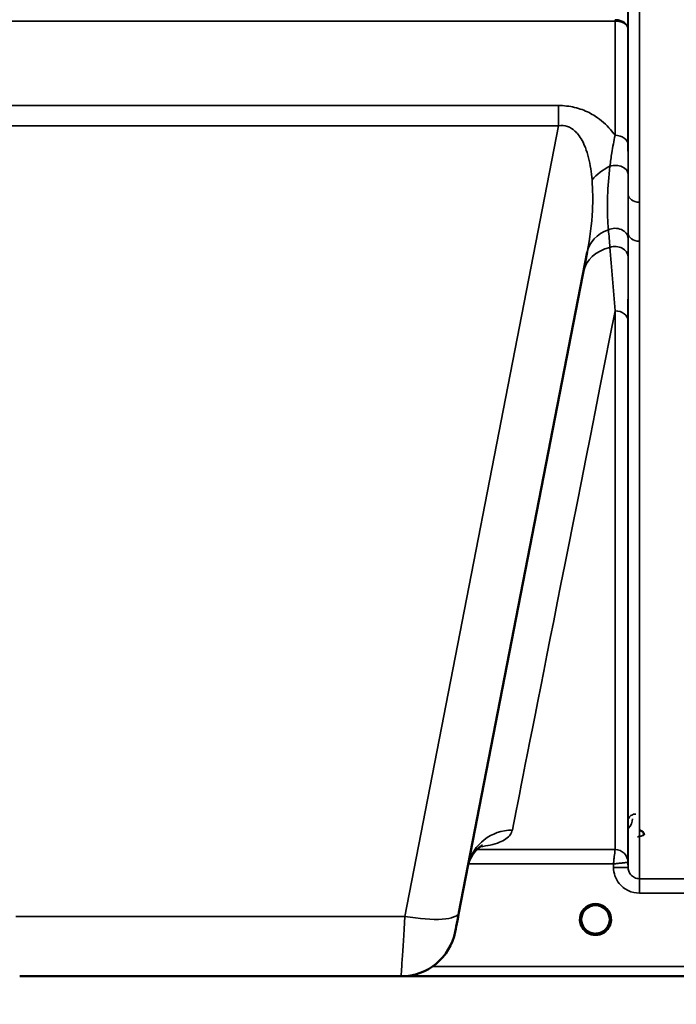
# Model space of a CAD drawing. Units: millimetres. Extents: x 0 to 9900, y 0 to 7000.
# Drawn here: x 3084 to 3287, y 3974 to 4278 of the extents above; entities that cross this region are included whole.
import ezdxf

# ---------------------------------------------------------------- set-up
doc = ezdxf.new("R2010")
doc.units = ezdxf.units.MM
doc.header["$LTSCALE"] = 33.333333
for name, color, linetype, lineweight in [('Dimension (ISO)', 7, 'Continuous', 25), ('Visible (ISO)', 7, 'Continuous', 50), ('Visible Narrow (ISO)', 7, 'Continuous', 35)]:
    doc.layers.add(name, color=color, linetype=linetype, lineweight=lineweight)
doc.styles.add('Note Text (ISO)', font='tahoma.ttf')
doc.dimstyles.new('TRICEL', dxfattribs={"dimscale": 33.333333, "dimtxt": 3.5, "dimasz": 1.2, "dimexe": 3.175, "dimexo": 2, "dimgap": 0.15, "dimtad": 1, "dimdec": 0, "dimlfac": 0.1, "dimrnd": 1e-08, "dimzin": 0, "dimdsep": 46, "dimtxsty": 'Note Text (ISO)', "dimblk": 'Filled-1', "dimcen": 0.09, "dimdle": 10, "dimclrd": 256, "dimclre": 256, "dimclrt": 256, "dimadec": 0, "dimazin": 0, "dimtfac": 0.2, "dimtdec": 0, "dimtmove": 0, "dimatfit": 3, "dimfxl": 1, "dimtolj": 1, "dimtzin": 0, "dimlwd": -1, "dimlwe": -1, "dimarcsym": 0})

# ---------------------------------------------------------------- blocks, each defined once
blk = doc.blocks.new('Filled-1')
at = {"color": 0}
for p, q in [((0, 0), (-1, 0.25)), ((-1, 0.25), (-1, -0.25)), ((-1, 0), (0, 0)), ((-1, -0.25), (0, 0))]:
    blk.add_line(p, q, dxfattribs=at)
at = {"color": 0, "flags": 128}
blk.add_lwpolyline([(-1, -0.25), (0, 0), (-1, 0.25), (-1, -0.25)], dxfattribs=at)
at = {"color": 0}
blk.add_solid([(-1, -0.25), (0, 0), (-1, 0.25), (-1, -0.25)], dxfattribs=at)
blk = doc.blocks.new('*D10')
at = {"layer": 'Defpoints', "color": 0, "transparency": 16777216}
for p in [(1837.71, 4802.57), (4947.39, 4802.57), (4947.39, 3652.36)]:
    blk.add_point(p, dxfattribs=at)
at = {"layer": 'Dimension (ISO)', "transparency": 16777216}
for p, q in [((1837.71, 4735.9), (1837.71, 3546.53)), ((4947.39, 4735.9), (4947.39, 3546.53)), ((1877.71, 3652.36), (4907.39, 3652.36))]:
    blk.add_line(p, q, dxfattribs=at)
at = {"layer": 'Dimension (ISO)', "transparency": 16777216, "xscale": 40.0000015894572, "yscale": 40.0000015894572, "zscale": 40.0000015894572, "rotation": 180}
blk.add_blockref('Filled-1', (1837.71, 3652.36), dxfattribs=at)
at = {"layer": 'Dimension (ISO)', "transparency": 16777216, "xscale": 40.0000015894572, "yscale": 40.0000015894572, "zscale": 40.0000015894572}
blk.add_blockref('Filled-1', (4947.39, 3652.36), dxfattribs=at)
at = {"layer": 'Dimension (ISO)', "transparency": 16777216, "insert": (3271.46, 3778.88), "char_height": 116.667, "attachment_point": 1, "style": 'Note Text (ISO)'}
blk.add_mtext('\\A1;311', dxfattribs=at)

msp = doc.modelspace()

# ---------------------------------------------------------------- linework, layer by layer
at = {"layer": 'Visible (ISO)'}
for p, q in [((3219.34, 4002.18), (3259.01, 4206.24)), ((3234.63, 4025.57), (3234.63, 4025.57)), ((3234.63, 4025.57), (3234.63, 4025.57)), ((3265.95, 4000.08), (3265.95, 4000.08)), ((3201.5, 3982.5), (3083.6, 3982.5)), ((3203.06, 3982.57), (3639.71, 3982.57))]:
    msp.add_line(p, q, dxfattribs=at)
for centre, radius, start, end in [((3261.55, 4000.07), 4.9, 180.0929, 180.1061), ((3261.55, 4000.07), 4.9, 180.0927, 180.1059), ((3261.55, 4000.07), 4.9, 359.6893, 359.7375), ((3261.55, 4000.07), 4.9, 359.6906, 359.7386), ((3201.5, 3999.5), 17, 270, 349), ((3261.55, 4000.07), 4.9, 237.4526, 237.4602), ((3261.55, 4000.07), 4.9, 237.4536, 237.4612), ((3261.55, 4000.07), 4.9, 302.5463, 302.5474), ((3261.55, 4000.07), 4.9, 302.5453, 302.5465)]:
    msp.add_arc(centre, radius, start, end, dxfattribs=at)
for centre, major_axis, ratio, start_param, end_param in [((3261.55, 4000.07), (4.4, 0), 0.999999, 0, 3.141593), ((3219.74, 4004.25), (-1.56, -8), 0.000029, 6.283039, 7.592036), ((3261.55, 4000.07), (0, -4.4), 0.99988, 4.942413, 5.119555), ((3261.55, 4000.07), (0, -4.4), 0.99988, 1.151293, 1.360336), ((3261.55, 4000.07), (4.29, -0.98), 0.999981, 4.712389, 5.162535), ((3261.55, 4000.07), (-4.29, -0.98), 0.999979, 1.120651, 1.570796)]:
    msp.add_ellipse(centre, major_axis=major_axis, ratio=ratio, start_param=start_param, end_param=end_param, dxfattribs=at)
for points, knots in [([(3276.56, 4026.1), (3276.56, 4026.1), (3276.56, 4026.1), (3276.56, 4026.29), (3276.52, 4026.48), (3276.4, 4026.78), (3276.31, 4026.95), (3276, 4027.27), (3275.84, 4027.38), (3275.57, 4027.5), (3275.47, 4027.53), (3275.27, 4027.57), (3275.17, 4027.58), (3275.06, 4027.58)], [-0.3020917, -0.3020917, -0.3020917, -0.3020917, -0.3010429, -0.3010429, -0.1978601, -0.1978601, -0.1218008, -0.1218008, -0.0618642, -0.0618642, -0.0308547, -0.0308547, -0.000001, -0.000001, -0.000001, -0.000001]), ([(3226.65, 4022.94), (3226.65, 4022.94), (3226.65, 4022.94), (3226.48, 4022.87), (3224.95, 4022.24), (3222.96, 4019.14), (3222.48, 4018.03), (3222.2, 4016.89)], [4.844698, 4.844698, 4.844698, 4.844698, 5.009783, 5.009783, 7.636103, 7.636103, 8.673311, 8.673311, 8.673311, 8.673311]), ([(3258.19, 3997.25), (3258.11, 3997.34), (3258.04, 3997.43), (3257.97, 3997.53), (3257.82, 3997.74), (3257.7, 3997.95), (3257.6, 3998.16), (3257.54, 3998.29), (3257.48, 3998.43), (3257.43, 3998.56), (3257.38, 3998.69), (3257.34, 3998.81), (3257.31, 3998.93), (3257.27, 3999.09), (3257.23, 3999.24), (3257.21, 3999.39), (3257.16, 3999.68), (3257.15, 3999.91), (3257.15, 4000.01), (3257.15, 4000.03), (3257.15, 4000.06), (3257.15, 4000.08), (3257.15, 4000.08), (3257.15, 4000.08), (3257.15, 4000.08)], [-0.104769, -0.104769, -0.104769, -0.104769, -0.094045, -0.094045, -0.094045, -0.0722973, -0.0722973, -0.0722973, -0.05889, -0.05889, -0.05889, -0.0467831, -0.0467831, -0.0467831, -0.03198, -0.03198, -0.03198, -0.0041465, -0.0041465, -0.0041465, -0.0008269, -0.0008269, -0.0008269, -0.0002332, -0.0002332, -0.0002332, -0.0002332]), ([(3258.47, 3996.93), (3258.38, 3997.02), (3258.29, 3997.11), (3258.21, 3997.21), (3258.11, 3997.33), (3258.02, 3997.45), (3257.94, 3997.57), (3257.88, 3997.66), (3257.83, 3997.74), (3257.77, 3997.83), (3257.73, 3997.91), (3257.68, 3998), (3257.64, 3998.08), (3257.59, 3998.18), (3257.54, 3998.29), (3257.49, 3998.39), (3257.42, 3998.57), (3257.36, 3998.76), (3257.31, 3998.95), (3257.22, 3999.27), (3257.18, 3999.53), (3257.17, 3999.72)], [-0.03748638, -0.03748638, -0.03748638, -0.03748638, -0.03455603, -0.03455603, -0.03455603, -0.03102997, -0.03102997, -0.03102997, -0.02860107, -0.02860107, -0.02860107, -0.02634406, -0.02634406, -0.02634406, -0.02353294, -0.02353294, -0.02353294, -0.01873759, -0.01873759, -0.01873759, -0.01057321, -0.01057321, -0.01057321, -0.01057321]), ([(3262.61, 3995.8), (3262.63, 3995.8), (3262.66, 3995.81), (3262.69, 3995.82), (3263, 3995.9), (3263.42, 3996.05), (3263.87, 3996.34), (3264.19, 3996.53), (3264.47, 3996.76), (3264.73, 3997.03), (3264.87, 3997.19), (3265.01, 3997.35), (3265.14, 3997.53), (3265.28, 3997.73), (3265.4, 3997.94), (3265.5, 3998.16), (3265.57, 3998.29), (3265.62, 3998.43), (3265.67, 3998.56), (3265.72, 3998.68), (3265.76, 3998.81), (3265.79, 3998.93), (3265.83, 3999.08), (3265.87, 3999.24), (3265.89, 3999.39), (3265.92, 3999.54), (3265.93, 3999.68), (3265.94, 3999.79)], [-0.1977411, -0.1977411, -0.1977411, -0.1977411, -0.1934075, -0.1934075, -0.1934075, -0.1459723, -0.1459723, -0.1459723, -0.113308, -0.113308, -0.113308, -0.094045, -0.094045, -0.094045, -0.0722972, -0.0722972, -0.0722972, -0.05889, -0.05889, -0.05889, -0.0467831, -0.0467831, -0.0467831, -0.03198, -0.03198, -0.03198, -0.0173162, -0.0173162, -0.0173162, -0.0173162]), ([(3265.94, 3999.76), (3265.94, 3999.73), (3265.93, 3999.71), (3265.93, 3999.68), (3265.9, 3999.38), (3265.84, 3999.09), (3265.76, 3998.8), (3265.71, 3998.64), (3265.65, 3998.48), (3265.58, 3998.32), (3265.53, 3998.22), (3265.49, 3998.12), (3265.44, 3998.03), (3265.39, 3997.94), (3265.35, 3997.86), (3265.3, 3997.78), (3265.24, 3997.69), (3265.19, 3997.6), (3265.12, 3997.51), (3265.03, 3997.38), (3264.92, 3997.24), (3264.81, 3997.11), (3264.75, 3997.05), (3264.69, 3996.99), (3264.63, 3996.93)], [-0.1289858, -0.1289858, -0.1289858, -0.1289858, -0.1262543, -0.1262543, -0.1262543, -0.0966851, -0.0966851, -0.0966851, -0.0798537, -0.0798537, -0.0798537, -0.0693538, -0.0693538, -0.0693538, -0.0604022, -0.0604022, -0.0604022, -0.0501901, -0.0501901, -0.0501901, -0.0344505, -0.0344505, -0.0344505, -0.0261535, -0.0261535, -0.0261535, -0.0261535]), ([(3257.54, 3998.25), (3257.44, 3998.47), (3257.36, 3998.7), (3257.29, 3998.99), (3257.27, 3999.04), (3257.26, 3999.1)], [5.8579834, 5.8579834, 5.8579834, 5.8579834, 6.0215927, 6.0215927, 6.0610892, 6.0610892, 6.0610892, 6.0610892]), ([(3257.46, 3998.46), (3257.49, 3998.4), (3257.51, 3998.34), (3257.54, 3998.29), (3257.61, 3998.12), (3257.7, 3997.95), (3257.8, 3997.79)], [-0.10128058, -0.10128058, -0.10128058, -0.10128058, -0.09694402, -0.09694402, -0.09694402, -0.08431616, -0.08431616, -0.08431616, -0.08431616]), ([(3258.05, 3997.41), (3258.27, 3997.13), (3258.52, 3996.87), (3258.8, 3996.64), (3259.22, 3996.3), (3259.68, 3996.06), (3260.14, 3995.9), (3260.29, 3995.85), (3260.41, 3995.82), (3260.49, 3995.8)], [-0.07422017, -0.07422017, -0.07422017, -0.07422017, -0.05146946, -0.05146946, -0.05146946, -0.01809961, -0.01809961, -0.01809961, -0.00780609, -0.00780609, -0.00780609, -0.00780609]), ([(3265.08, 3997.46), (3264.87, 3997.16), (3264.6, 3996.89), (3264.3, 3996.64), (3263.88, 3996.31), (3263.42, 3996.06), (3262.96, 3995.9), (3262.82, 3995.85), (3262.7, 3995.82), (3262.61, 3995.8)], [-0.07551091, -0.07551091, -0.07551091, -0.07551091, -0.05146947, -0.05146947, -0.05146947, -0.01809961, -0.01809961, -0.01809961, -0.0078061, -0.0078061, -0.0078061, -0.0078061]), ([(3265.86, 3999.18), (3265.83, 3999.01), (3265.78, 3998.85), (3265.67, 3998.52), (3265.61, 3998.36), (3265.54, 3998.21)], [3.3452719, 3.3452719, 3.3452719, 3.3452719, 3.4615927, 3.4615927, 3.5782321, 3.5782321, 3.5782321, 3.5782321]), ([(3258.99, 3996.48), (3259.18, 3996.33), (3259.26, 3996.24), (3259.31, 3996.17), (3259.33, 3996.14), (3259.34, 3996.11), (3259.34, 3996.08), (3259.35, 3996.07), (3259.35, 3996.05), (3259.34, 3996.04), (3259.34, 3996.03), (3259.33, 3996.02), (3259.32, 3996.01), (3259.31, 3996), (3259.3, 3995.99), (3259.29, 3995.98), (3259.26, 3995.97), (3259.24, 3995.96), (3259.22, 3995.95), (3259.17, 3995.94), (3259.12, 3995.93), (3259.07, 3995.93), (3259.01, 3995.93), (3258.96, 3995.93), (3258.93, 3995.94), (3258.92, 3995.94), (3258.91, 3995.94), (3258.91, 3995.94)], [-0.007647771, -0.007647771, -0.007647771, -0.007647771, -0.005764131, -0.005764131, -0.005764131, -0.004904883, -0.004904883, -0.004904883, -0.00442656, -0.00442656, -0.00442656, -0.004090194, -0.004090194, -0.004090194, -0.003677553, -0.003677553, -0.003677553, -0.003058504, -0.003058504, -0.003058504, -0.001892073, -0.001892073, -0.001892073, -0.000526712, -0.000526712, -0.000526712, -0.000012735, -0.000012735, -0.000012735, -0.000012735]), ([(3260.49, 3995.8), (3260.47, 3995.8), (3260.44, 3995.81), (3260.41, 3995.82), (3260.22, 3995.87), (3259.99, 3995.95), (3259.74, 3996.06)], [-0.19774133, -0.19774133, -0.19774133, -0.19774133, -0.19340771, -0.19340771, -0.19340771, -0.1644333, -0.1644333, -0.1644333, -0.1644333]), ([(3263.01, 3995.92), (3262.94, 3995.89), (3262.88, 3995.87), (3262.36, 3995.72), (3261.89, 3995.66), (3260.97, 3995.68), (3260.53, 3995.76), (3260.1, 3995.91)], [4.3753492, 4.3753492, 4.3753492, 4.3753492, 4.4215927, 4.4215927, 4.7415927, 4.7415927, 5.0479142, 5.0479142, 5.0479142, 5.0479142]), ([(3260.49, 3995.8), (3260.5, 3995.8), (3260.5, 3995.8), (3260.5, 3995.8), (3260.53, 3995.79), (3260.55, 3995.78), (3260.57, 3995.78)], [-0.005586189, -0.005586189, -0.005586189, -0.005586189, -0.00491068, -0.00491068, -0.00491068, 0, 0, 0, 0]), ([(3262.61, 3995.8), (3262.61, 3995.8), (3262.6, 3995.79), (3262.6, 3995.79), (3262.57, 3995.79), (3262.55, 3995.78), (3262.53, 3995.78)], [-0.005586188, -0.005586188, -0.005586188, -0.005586188, -0.00491068, -0.00491068, -0.00491068, 0, 0, 0, 0]), ([(3264.2, 3995.94), (3264.19, 3995.94), (3264.17, 3995.94), (3264.15, 3995.93), (3264.14, 3995.93), (3264.13, 3995.93), (3264.11, 3995.93), (3264.08, 3995.93), (3264.05, 3995.93), (3264.03, 3995.93), (3263.98, 3995.93), (3263.93, 3995.94), (3263.88, 3995.95), (3263.86, 3995.96), (3263.83, 3995.97), (3263.81, 3995.98), (3263.8, 3995.99), (3263.79, 3996), (3263.78, 3996.01), (3263.77, 3996.02), (3263.77, 3996.03), (3263.76, 3996.04), (3263.76, 3996.05), (3263.76, 3996.07), (3263.76, 3996.09), (3263.76, 3996.12), (3263.78, 3996.15), (3263.8, 3996.18), (3263.84, 3996.24), (3263.93, 3996.33), (3264.11, 3996.48)], [-0.4094279, -0.4094279, -0.4094279, -0.4094279, -0.3717276, -0.3717276, -0.3717276, -0.3549732, -0.3549732, -0.3549732, -0.3198616, -0.3198616, -0.3198616, -0.2611459, -0.2611459, -0.2611459, -0.2296685, -0.2296685, -0.2296685, -0.2083125, -0.2083125, -0.2083125, -0.1904331, -0.1904331, -0.1904331, -0.1643446, -0.1643446, -0.1643446, -0.1185986, -0.1185986, -0.1185986, -0.0223691, -0.0223691, -0.0223691, -0.0223691])]:
    msp.add_open_spline(points, degree=3, knots=knots, dxfattribs=at)
for points in [[(3257.17, 3999.72), (3257.17, 3999.71), (3257.17, 3999.7), (3257.17, 3999.68)], [(3260.57, 3995.78), (3260.54, 3995.78), (3260.52, 3995.79), (3260.49, 3995.8)], [(3262.53, 3995.78), (3262.56, 3995.79), (3262.58, 3995.79), (3262.61, 3995.8)]]:
    msp.add_open_spline(points, degree=3, dxfattribs=at)
at = {"layer": 'Visible Narrow (ISO)'}
for p, q in [((3275.11, 5187.11), (3275.11, 4221.61)), ((3271.61, 4224.17), (3271.61, 5185.25)), ((3017.51, 4277.58), (3267.59, 4277.58)), ((3267.59, 4242.29), (3267.59, 4277.58)), ((3271.59, 4275.21), (3271.59, 4239.44)), ((3250.12, 4251.49), (3034.98, 4251.49)), ((3250.12, 4251.49), (3250.12, 4245.24)), ((3034.98, 4245.24), (3250.12, 4245.24)), ((3250.12, 4245.24), (3202.65, 4001.02)), ((3275.11, 4221.61), (3275.11, 4209.55)), ((3271.61, 4016.13), (3271.61, 4212.16)), ((3275.11, 4209.55), (3275.11, 4012.66)), ((3267.59, 4021.66), (3267.59, 4188.08)), ((3271.59, 4184.96), (3271.59, 4017.69)), ((3224.3, 4021.66), (3224.3, 4021.66)), ((3224.84, 4022.39), (3224.84, 4022.39)), ((3267.59, 4021.66), (3224.84, 4021.66)), ((3222.27, 4017.2), (3222.27, 4017.2)), ((3222.28, 4017.2), (3267.1, 4017.2)), ((3267.1, 4017.2), (3267.11, 4016.13)), ((3271.61, 4016.13), (3271.59, 4017.69)), ((3320.99, 4012.66), (3275.11, 4012.66)), ((3275.11, 4008.2), (3275.11, 4012.66)), ((3275.11, 4008.2), (3320.99, 4008.2)), ((3202.65, 4001.02), (3082.45, 4001.02)), ((3462.05, 3985.55), (3211.22, 3985.55)), ((3203.14, 3982.58), (3462.12, 3982.58))]:
    msp.add_line(p, q, dxfattribs=at)
for start, end in [(192.7252, 204.3623), (334.9824, 348.33), (250.7759, 289.3109), (252.8964, 288.1793)]:
    msp.add_arc((3261.55, 4000.07), 4.4, start, end, dxfattribs=at)
for centre, major_axis, ratio, start_param, end_param in [((3267.59, 4284.3), (0, -10), 0.000162, 5.39322, 5.449565), ((3267.59, 4239.42), (4, 0), 0.717386, 0.008727, 1.570796), ((3271.56, 4224.35), (13.26, 4.48), 0.708508, 1.754116, 2.285758), ((3267.6, 4230.36), (4, 0), 0.655353, 0.007919, 1.976941), ((3275.11, 4224.19), (-3.5, 0), 0.735385, 0.008744, 1.570796), ((3272.75, 4203.57), (-13.74, 2.67), 0.740041, 5.400269, 6.283228), ((3267.61, 4210.39), (4, 0), 0.795395, 0.009474, 2.111543), ((3275.11, 4212.18), (-3.5, 0), 0.750653, 0.008737, 1.570796), ((3271.56, 4197.46), (-13.74, 2.67), 0.755165, 5.268517, 6.278484), ((3267.6, 4204.76), (4, 0), 0.795143, 0.00934, 1.978362), ((3389.17, 4802.57), (-154.53, -781), 0.000029, 0.125092, 0.665195), ((3267.59, 4184.93), (4, 0), 0.7868, 0.008727, 1.570796), ((3235.84, 4013.78), (-13.74, 2.67), 0.991895, 4.903082, 6.244086), ((3267.59, 4017.66), (4, 0), 0.999884, 0.008727, 1.570796), ((3267.34, 4021.66), (0.25, 0), 0.021392, 6.249462, 6.283195), ((3267.59, 4017.66), (-2.15, 3.37), 0.9996, 4.154543, 5.716041), ((3267.11, 4016.09), (4.5, 0.04), 0.008878, 0.000132, 1.570719), ((3269.34, 4017.68), (-2.25, -0.02), 0.008767, 3.14179, 3.175524), ((3261.55, 4000.06), (-4.9, 0), 0.999999, 2.141394, 7.283384), ((3203.05, 4007.5), (-1.56, -25), 0.00001, 0.000001, 1.308845), ((3202.65, 4005.43), (16.69, -3.24), 0.254519, 4.761824, 6.283185), ((3261.55, 4000.07), (4.4, 0), 0.999999, 3.141593, 4.049687), ((3261.55, 4000.07), (4.4, 0), 0.999999, 5.37509, 6.283185), ((3261.55, 4000.07), (0, 4.4), 0.99988, 1.802386, 1.975142), ((3261.55, 4000.07), (0, 4.4), 0.99988, 4.295503, 4.500586), ((3261.55, 4000.06), (4.12, -2.65), 0.999984, 4.712389, 5.853501), ((3261.55, 4000.07), (-4.4, 0), 0.999961, 0.927307, 1.327612), ((3261.55, 4000.07), (4.4, 0), 0.99988, 4.378789, 4.487321), ((3261.55, 4000.07), (-3.52, -2.64), 0.999989, 1.170408, 1.570796), ((3261.55, 4000.07), (4.4, 0), 0.99988, 4.955345, 5.081279)]:
    msp.add_ellipse(centre, major_axis=major_axis, ratio=ratio, start_param=start_param, end_param=end_param, dxfattribs=at)
for points in [[(3271.59, 4275.21), (3271.59, 4281.69), (3271.59, 4288.17), (3271.59, 4294.65)], [(3271.61, 4224.17), (3271.61, 4226.19), (3271.6, 4228.27), (3271.6, 4230.39)], [(3265.55, 4213.12), (3265.71, 4211.32), (3265.86, 4209.5), (3266.02, 4207.68)], [(3271.6, 4204.79), (3271.6, 4206.66), (3271.6, 4208.54), (3271.61, 4210.42)], [(3271.61, 4210.42), (3271.61, 4210.99), (3271.61, 4211.57), (3271.61, 4212.16)], [(3266.02, 4207.68), (3266.55, 4201.3), (3267.08, 4194.74), (3267.59, 4188.08)], [(3271.59, 4184.96), (3271.59, 4191.61), (3271.6, 4198.25), (3271.6, 4204.79)]]:
    msp.add_open_spline(points, degree=3, dxfattribs=at)
for points, knots in [([(3271.59, 4275.21), (3271.59, 4275.21), (3271.59, 4275.22), (3271.59, 4275.22), (3271.59, 4275.66), (3271.42, 4276.09), (3271.14, 4276.48), (3271.04, 4276.61), (3270.93, 4276.74), (3270.81, 4276.86), (3270.6, 4277.06), (3270.35, 4277.24), (3270.08, 4277.4), (3270.03, 4277.42), (3269.98, 4277.45), (3269.93, 4277.48), (3269.76, 4277.56), (3269.58, 4277.64), (3269.4, 4277.7), (3269.21, 4277.77), (3269.02, 4277.82), (3268.82, 4277.87), (3268.43, 4277.96), (3268.01, 4278.01), (3267.59, 4278.01)], [-2.173583, -2.173583, -2.173583, -2.173583, -2.16695, -2.16695, -2.16695, -1.516865, -1.516865, -1.516865, -1.30017, -1.30017, -1.30017, -0.931264, -0.931264, -0.931264, -0.86678, -0.86678, -0.86678, -0.650085, -0.650085, -0.650085, -0.43339, -0.43339, -0.43339, 0, 0, 0, 0]), ([(3267.59, 4277.58), (3268.01, 4277.58), (3268.64, 4277.52), (3269.4, 4277.33), (3270.12, 4277.07), (3270.71, 4276.72), (3271.38, 4276.09), (3271.59, 4275.59), (3271.59, 4275.22), (3271.59, 4275.21), (3271.59, 4275.21)], [0, 0, 0, 0, 0.43339, 0.650085, 0.86678, 1.30017, 1.516865, 2.16695, 2.16695, 2.173583, 2.173583, 2.173583, 2.173583]), ([(3267.59, 4242.29), (3267.15, 4242.9), (3265.47, 4245.02), (3262.81, 4247.46), (3258.93, 4249.7), (3255.19, 4251.1), (3251.8, 4251.49), (3250.12, 4251.49)], [4.326978, 4.326978, 4.326978, 4.326978, 4.626651, 5.380095, 5.631242, 6.133538, 6.635833, 6.635833, 6.635833, 6.635833]), ([(3250.12, 4245.24), (3251.07, 4245.37), (3252.01, 4245.3), (3252.87, 4245.01), (3253.73, 4244.73), (3254.51, 4244.24), (3255.21, 4243.61), (3255.56, 4243.29), (3255.89, 4242.93), (3256.19, 4242.55), (3257.11, 4241.4), (3257.83, 4240), (3258.41, 4238.49), (3258.79, 4237.48), (3259.11, 4236.42), (3259.38, 4235.34), (3259.93, 4233.16), (3260.27, 4230.85), (3260.47, 4228.5)], [-6.635833, -6.635833, -6.635833, -6.635833, -6.133538, -6.133538, -6.133538, -5.631242, -5.631242, -5.631242, -5.380095, -5.380095, -5.380095, -4.626651, -4.626651, -4.626651, -4.124356, -4.124356, -4.124356, -3.119765, -3.119765, -3.119765, -3.119765]), ([(3267.59, 4242.29), (3267.22, 4240.54), (3266.63, 4237.34), (3266.18, 4234.13), (3266.02, 4232.77)], [0.000084, 0.000084, 0.000084, 0.000084, 0.699193, 1.223587, 1.223587, 1.223587, 1.223587]), ([(3271.6, 4230.39), (3271.6, 4231.71), (3271.6, 4234.8), (3271.59, 4237.82), (3271.59, 4239.44)], [-1.223587, -1.223587, -1.223587, -1.223587, -0.699193, 0, 0, 0, 0]), ([(3266.02, 4232.77), (3265.62, 4229.55), (3265.21, 4224.35), (3265.2, 4217.99), (3265.4, 4214.71), (3265.55, 4213.12)], [0, 0, 0, 0, 1.251024, 2.085039, 2.919055, 2.919055, 2.919055, 2.919055]), ([(3260.47, 4228.5), (3260.73, 4225.4), (3260.84, 4218.11), (3259.84, 4210.53), (3259.01, 4206.24)], [-20.88654, -20.88654, -20.88654, -20.88654, -19.551308, -17.77117, -17.77117, -17.77117, -17.77117]), ([(3271.61, 4224.17), (3271.61, 4223.21), (3271.61, 4222.26), (3271.61, 4221.32), (3271.61, 4219.42), (3271.61, 4217.56), (3271.61, 4215.73), (3271.61, 4214.52), (3271.61, 4213.33), (3271.61, 4212.16)], [-1.794406, -1.794406, -1.794406, -1.794406, -1.383605, -1.383605, -1.383605, -0.550543, -0.550543, -0.550543, 0, 0, 0, 0]), ([(3273.99, 4032.63), (3273.53, 4032.63), (3272.65, 4032.36), (3271.72, 4031.42), (3271.49, 4030.62), (3271.49, 4030.14)], [-0.1904848, -0.1904848, -0.1904848, -0.1904848, -0.1360606, -0.0816363, 0, 0, 0, 0]), ([(3271.59, 4028.12), (3271.64, 4028.16), (3272.59, 4029.01), (3272.98, 4030.12), (3272.99, 4031.15)], [0.4606073, 0.4606073, 0.4606073, 0.4606073, 0.4824166, 0.9159385, 0.9159385, 0.9159385, 0.9159385]), ([(3225.88, 4022.52), (3227.07, 4022.67), (3230.6, 4023.3), (3234.31, 4024.81), (3235.64, 4026.63), (3235.84, 4027.67)], [2.781413, 2.781413, 2.781413, 2.781413, 3.81323, 6.355384, 8.897538, 8.897538, 8.897538, 8.897538]), ([(3274.57, 4025.57), (3274.57, 4025.57), (3274.58, 4025.57), (3274.58, 4025.57), (3274.76, 4025.62), (3274.94, 4025.67), (3275.11, 4025.71), (3275.29, 4025.76), (3275.46, 4025.8), (3275.62, 4025.84), (3275.78, 4025.88), (3275.94, 4025.92), (3276.08, 4025.96), (3276.1, 4025.96), (3276.11, 4025.97), (3276.13, 4025.97), (3276.18, 4025.99), (3276.23, 4026), (3276.27, 4026.01), (3276.33, 4026.02), (3276.38, 4026.04), (3276.43, 4026.05), (3276.51, 4026.07), (3276.56, 4026.08), (3276.56, 4026.08)], [-0.09472147, -0.09472147, -0.09472147, -0.09472147, -0.09427682, -0.09427682, -0.09427682, -0.07542146, -0.07542146, -0.07542146, -0.05656609, -0.05656609, -0.05656609, -0.03771073, -0.03771073, -0.03771073, -0.03549007, -0.03549007, -0.03549007, -0.02828305, -0.02828305, -0.02828305, -0.01885536, -0.01885536, -0.01885536, 0, 0, 0, 0]), ([(3267.59, 4021.66), (3267.59, 4021.65), (3267.59, 4021.59), (3267.55, 4021.27), (3267.48, 4020.6), (3267.36, 4019.56), (3267.23, 4018.42), (3267.15, 4017.62), (3267.1, 4017.22), (3267.1, 4017.21), (3267.1, 4017.2)], [-0.09322959, -0.09322959, -0.09322959, -0.09322959, -0.08390663, -0.07458367, -0.05593775, -0.03729183, -0.01864592, 0, 0, 0.00044527, 0.00044527, 0.00044527, 0.00044527]), ([(3267.1, 4017.2), (3267.11, 4017.2), (3267.12, 4017.2), (3267.13, 4017.2), (3267.52, 4017.25), (3267.92, 4017.3), (3268.31, 4017.34), (3268.7, 4017.39), (3269.08, 4017.43), (3269.45, 4017.47), (3269.6, 4017.49), (3269.75, 4017.51), (3269.9, 4017.52), (3270.1, 4017.55), (3270.29, 4017.57), (3270.47, 4017.59), (3270.73, 4017.61), (3270.96, 4017.64), (3271.15, 4017.66), (3271.19, 4017.66), (3271.22, 4017.66), (3271.26, 4017.67), (3271.36, 4017.68), (3271.44, 4017.69), (3271.49, 4017.69), (3271.55, 4017.69), (3271.59, 4017.7), (3271.59, 4017.69)], [-0.00044527, -0.00044527, -0.00044527, -0.00044527, 0, 0, 0, 0.01864592, 0.01864592, 0.01864592, 0.03729183, 0.03729183, 0.03729183, 0.04516537, 0.04516537, 0.04516537, 0.05593775, 0.05593775, 0.05593775, 0.07142276, 0.07142276, 0.07142276, 0.07458367, 0.07458367, 0.07458367, 0.08390663, 0.08390663, 0.08390663, 0.09322959, 0.09322959, 0.09322959, 0.09322959]), ([(3267.11, 4016.13), (3267.12, 4015.24), (3267.43, 4013.45), (3268.91, 4010.82), (3271.54, 4008.74), (3273.93, 4008.2), (3275.11, 4008.2)], [-1.241907, -1.241907, -1.241907, -1.241907, -0.975784, -0.709661, -0.35483, 0, 0, 0, 0]), ([(3275.11, 4012.66), (3274.59, 4012.66), (3273.55, 4012.89), (3272.4, 4013.81), (3271.75, 4014.96), (3271.61, 4015.74), (3271.61, 4016.13)], [0, 0, 0, 0, 0.35483, 0.709661, 0.975784, 1.241907, 1.241907, 1.241907, 1.241907]), ([(3258.85, 3996.6), (3258.94, 3996.52), (3259.04, 3996.44), (3259.13, 3996.36), (3259.17, 3996.32), (3259.22, 3996.28), (3259.26, 3996.23), (3259.29, 3996.19), (3259.33, 3996.14), (3259.34, 3996.1), (3259.34, 3996.07), (3259.34, 3996.05), (3259.33, 3996.03), (3259.32, 3996.01), (3259.3, 3995.99), (3259.28, 3995.98), (3259.23, 3995.95), (3259.16, 3995.94), (3259.1, 3995.94), (3259.04, 3995.93), (3258.97, 3995.93), (3258.9, 3995.94)], [0.0000371, 0.0000371, 0.0000371, 0.0000371, 0.0412212, 0.0412212, 0.0412212, 0.0618318, 0.0618318, 0.0618318, 0.0824423, 0.0824423, 0.0824423, 0.0927476, 0.0927476, 0.0927476, 0.1030529, 0.1030529, 0.1030529, 0.1236635, 0.1236635, 0.1236635, 0.1442741, 0.1442741, 0.1442741, 0.1442741]), ([(3264.2, 3995.94), (3264.13, 3995.93), (3264.07, 3995.93), (3264, 3995.94), (3263.94, 3995.94), (3263.88, 3995.95), (3263.83, 3995.98), (3263.8, 3995.99), (3263.78, 3996.01), (3263.77, 3996.03), (3263.76, 3996.05), (3263.76, 3996.07), (3263.77, 3996.1), (3263.78, 3996.14), (3263.81, 3996.19), (3263.85, 3996.23), (3263.89, 3996.28), (3263.93, 3996.32), (3263.97, 3996.36), (3264.06, 3996.44), (3264.16, 3996.52), (3264.26, 3996.6)], [0, 0, 0, 0, 0.0206106, 0.0206106, 0.0206106, 0.0412212, 0.0412212, 0.0412212, 0.0515265, 0.0515265, 0.0515265, 0.0618318, 0.0618318, 0.0618318, 0.0824423, 0.0824423, 0.0824423, 0.1030529, 0.1030529, 0.1030529, 0.1442365, 0.1442365, 0.1442365, 0.1442365])]:
    msp.add_open_spline(points, degree=3, knots=knots, dxfattribs=at)

# ---------------------------------------------------------------- dimensions: what is measured, and where the dimension line sits
at = {"layer": 'Dimension (ISO)'}
dim = msp.add_linear_dim(base=(4947.39, 3652.36), p1=(1837.71, 4802.57), p2=(4947.39, 4802.57), angle=180, dimstyle='TRICEL', override={"dimgap": 0.15, "dimdec": 0, "dimlfac": 0.1, "dimtol": 0, "dimlim": 0, "dimtp": 0, "dimtm": 0, "dimtdec": 0, "dimtofl": 0, "dimatfit": 1}, dxfattribs=at)
dim.commit()
dim.dimension.update_dxf_attribs({"geometry": '*D10', "text_midpoint": (3392.55, 3652.36), "dimtype": 160})

doc.saveas('drawing.dxf')
